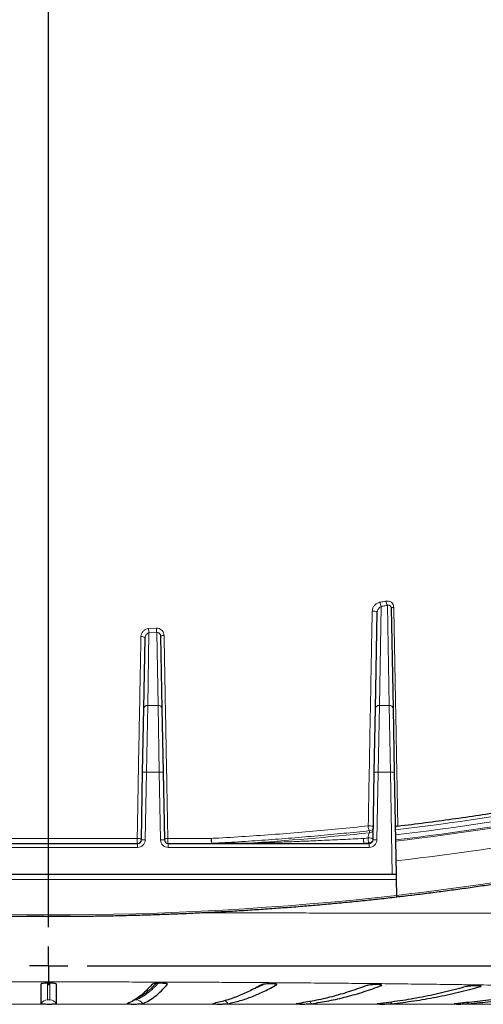
# Model space of a CAD drawing. Units: millimetres. Extents: x 21 to 201, y 9 to 287.
# Drawn here: x 76 to 84, y 170 to 188 of the extents above; entities that cross this region are included whole.
import ezdxf

# ---------------------------------------------------------------- set-up
doc = ezdxf.new("R2010")
doc.units = ezdxf.units.MM
doc.layers.add('WAKU', color=7, linetype='Continuous')
doc.styles.add('SLDTEXTSTYLE0', font='TXT', dxfattribs={"width": 0.7, "bigfont": 'bigfont'})
doc.dimstyles.new('SLDDIMSTYLE1', dxfattribs={"dimtxt": 2.728516, "dimasz": 2.5, "dimexe": 0, "dimexo": 0.0625, "dimgap": 0.682129, "dimtad": 3, "dimdec": 1, "dimlfac": 7, "dimrnd": 1e-09, "dimzin": 12, "dimdsep": 46, "dimtxsty": 'SLDTEXTSTYLE0', "dimblk1": 'OPEN30', "dimblk2": 'OPEN30', "dimsah": 1, "dimcen": 0.09, "dimadec": 0, "dimazin": 3, "dimtfac": 1, "dimtdec": 1, "dimtofl": 0, "dimtmove": 0, "dimatfit": 3, "dimldrblk": 'OPEN30', "dimfxl": 1, "dimfrac": 2, "dimtolj": 1, "dimtzin": 12, "dimarcsym": 0})

# ---------------------------------------------------------------- blocks, each defined once
blk = doc.blocks.new('_Open30')
at = {"color": 0, "linetype": 'ByBlock', "lineweight": -2}
for p, q in [((-1, 0.267949), (0, 0)), ((0, 0), (-1, -0.267949)), ((0, 0), (-1, 0))]:
    blk.add_line(p, q, dxfattribs=at)
blk = doc.blocks.new('_D_5')
at = {"layer": 'WAKU'}
for p, q in [((55.57, 178.097), (55.57, 146.558)), ((96.617, 177.765), (96.617, 146.558)), ((71.704, 154.386), (70.988, 154.386)), ((70.988, 154.386), (70.988, 151.211)), ((80.285, 154.386), (81.001, 154.386)), ((81.001, 154.386), (81.001, 151.211)), ((70.988, 151.211), (71.704, 151.211)), ((81.001, 151.211), (80.285, 151.211)), ((55.57, 147.558), (96.617, 147.558))]:
    blk.add_line(p, q, dxfattribs=at)
at = {"layer": 'WAKU', "xscale": 2.5, "yscale": 2.5, "rotation": 180}
blk.add_blockref('_Open30', (55.57, 147.558, -2.209), dxfattribs=at)
at = {"layer": 'WAKU', "xscale": 2.5, "yscale": 2.5}
blk.add_blockref('_Open30', (96.617, 147.558, -2.209), dxfattribs=at)
at = {"layer": 'WAKU', "char_height": 2.3813, "attachment_point": 1, "style": 'SLDTEXTSTYLE0'}
for s, insert in [('11.312', (71.704, 154.28)), ('287.3', (72.498, 150.628))]:
    blk.add_mtext(s, dxfattribs=dict(at, insert=insert))
blk = doc.blocks.new('SW_CENTERMARKSYMBOL_1')
at = {"layer": 'WAKU', "color": 0}
for p, q in [((0, 0.714), (0, 69.595)), ((0, 0), (0, 0.357)), ((0, 0), (-0.357, 0)), ((0, 0), (0, -0.357)), ((0, 0), (0.357, 0)), ((0.714, 0), (13.986, 0))]:
    blk.add_line(p, q, dxfattribs=at)

msp = doc.modelspace()

# ---------------------------------------------------------------- linework, layer by layer
at = {"color": 8, "linetype": 'Continuous', "lineweight": 18}
for p, q in [((82.383, 177.501), (82.349, 175.672)), ((82.532, 175.672), (82.497, 177.521)), ((78.088, 177.01), (78.064, 175.672)), ((78.081, 177.09), (78.224, 177.098)), ((78.232, 177.018), (78.088, 177.01)), ((78.257, 175.672), (78.232, 177.018)), ((78.064, 175.672), (78.042, 174.435)), ((78.064, 175.672), (78.257, 175.672)), ((78.278, 174.435), (78.257, 175.672)), ((82.349, 175.672), (82.327, 174.435)), ((82.349, 175.672), (82.532, 175.672)), ((82.554, 174.435), (82.532, 175.672)), ((78.042, 174.435), (77.97, 174.436)), ((78.042, 174.435), (78.019, 173.185)), ((78.278, 174.435), (78.042, 174.435)), ((78.35, 174.436), (78.278, 174.435)), ((78.302, 173.185), (78.278, 174.435)), ((82.256, 174.436), (82.327, 174.435)), ((82.327, 174.435), (82.304, 173.185)), ((82.554, 174.435), (82.327, 174.435)), ((82.554, 174.435), (82.625, 174.436)), ((82.589, 172.545), (82.554, 174.435)), ((82.165, 173.316), (82.166, 173.355)), ((78.019, 173.185), (77.947, 173.187)), ((78.373, 173.187), (78.302, 173.185)), ((82.161, 173.121), (82.162, 173.13)), ((82.233, 173.187), (82.304, 173.185)), ((77.876, 173.045), (74.587, 173.045)), ((77.876, 173.045), (77.876, 173.117)), ((78.444, 173.117), (78.444, 173.045)), ((82.161, 173.045), (78.444, 173.045)), ((79.252, 173.121), (79.252, 173.117)), ((79.252, 173.121), (79.887, 173.121)), ((79.887, 173.117), (79.887, 173.121)), ((82.075, 173.117), (82.075, 173.121)), ((82.075, 173.121), (82.161, 173.121)), ((82.161, 173.117), (82.161, 173.121)), ((82.161, 173.117), (82.161, 173.045)), ((80.449, 170.506), (80.443, 170.517)), ((82.391, 170.492), (82.382, 170.505)), ((84.221, 170.472), (84.211, 170.487)), ((61.218, 170.145), (91.245, 170.145))]:
    msp.add_line(p, q, dxfattribs=at)
at = {"color": 7, "linetype": 'Continuous', "lineweight": 25}
for p, q in [((82.278, 175.611), (82.311, 177.394)), ((82.569, 177.466), (82.603, 175.611)), ((78.303, 176.946), (78.328, 175.611)), ((77.992, 175.611), (78.017, 176.923)), ((77.97, 174.436), (77.992, 175.611)), ((78.328, 175.611), (78.35, 174.436)), ((82.256, 174.436), (82.278, 175.611)), ((82.603, 175.611), (82.625, 174.436)), ((77.947, 173.187), (77.97, 174.436)), ((78.35, 174.436), (78.373, 173.187)), ((82.233, 173.187), (82.256, 174.436)), ((82.625, 174.436), (82.66, 172.545)), ((74.587, 173.117), (77.876, 173.117)), ((78.444, 173.117), (82.161, 173.117)), ((82.589, 172.545), (69.874, 172.545)), ((82.66, 172.545), (82.589, 172.545)), ((82.662, 172.451), (82.667, 172.157)), ((76.089, 170.519), (76.089, 170.518)), ((77.687, 170.156), (77.687, 170.155)), ((79.27, 170.156), (79.268, 170.154))]:
    msp.add_line(p, q, dxfattribs=at)
at = {"color": 8, "linetype": 'Continuous', "lineweight": 18, "flags": 128}
for points in [[(82.616, 177.483), (82.606, 177.482), (82.597, 177.48), (82.589, 177.479), (82.582, 177.476), (82.576, 177.474), (82.572, 177.471), (82.569, 177.469), (82.569, 177.466)], [(82.144, 173.444), (82.161, 173.445), (82.177, 173.444), (82.194, 173.443), (82.208, 173.44), (82.22, 173.436), (82.23, 173.431), (82.235, 173.426), (82.237, 173.421)], [(77.87, 173.212), (77.885, 173.212), (77.899, 173.21), (77.912, 173.208), (77.924, 173.205), (77.934, 173.201), (77.941, 173.197), (77.946, 173.192), (77.947, 173.187)], [(78.436, 173.212), (78.424, 173.211), (78.412, 173.209), (78.401, 173.207), (78.391, 173.203), (78.383, 173.2), (78.378, 173.196), (78.374, 173.191), (78.373, 173.187)], [(82.075, 173.117), (82.07, 173.119), (82.065, 173.125), (82.061, 173.134), (82.057, 173.147), (82.055, 173.161), (82.053, 173.178), (82.053, 173.195), (82.054, 173.211)], [(82.14, 173.22), (82.157, 173.221), (82.173, 173.221), (82.19, 173.219), (82.204, 173.216), (82.216, 173.212), (82.225, 173.207), (82.231, 173.201), (82.233, 173.196)], [(83.983, 170.179), (83.989, 170.171), (83.998, 170.156)]]:
    msp.add_lwpolyline(points, dxfattribs=at)
at = {"color": 8, "linetype": 'Continuous', "lineweight": 18}
for centre, radius, start, end in [((82.538, 177.589), 0.178, 183.4703, 209.8039), ((82.649, 177.61), 0.176, 183.5522, 210.3239), ((82.243, 177.292), 0.122, 56.2875, 102.4777), ((78.629, 177.099), 0.548, 180.9072, 189.2772), ((78.733, 177.106), 0.509, 180.9796, 189.9844), ((78.355, 176.891), 0.0753, 80.8833, 132.9848), ((77.957, 176.849), 0.0951, 51.0838, 101.046), ((78.059, 175.605), 0.067, 85.9529, 174.6162), ((78.261, 175.605), 0.067, 5.3838, 94.0471), ((82.345, 175.605), 0.067, 85.9529, 174.6162), ((82.536, 175.605), 0.067, 5.3838, 94.0471), ((77.395, 218.616), 45.55, 276.6187, 280.6935), ((77.407, 218.628), 45.653, 276.5906, 280.7707), ((77.419, 218.64), 45.755, 276.5627, 280.8473), ((77.453, 218.547), 45.681, 276.531, 280.9254), ((76.478, 226.356), 53.344, 273.664, 276.1197), ((82.306, 173.436), 0.162, 177.0345, 210.0786), ((82.167, 173.385), 0.0693, 268.1677, 357.1397), ((82.168, 173.424), 0.0693, 268.1677, 357.1397), ((77.451, 218.959), 46.454, 276.4331, 280.9138), ((78.165, 173.183), 0.297, 174.2915, 192.8717), ((77.876, 173.188), 0.143, 270, 358.9358), ((78.444, 173.188), 0.143, 181.0642, 270), ((78.658, 173.183), 0.223, 172.437, 197.1978), ((79.407, 173.183), 0.168, 169.9736, 203.1687), ((79.542, 173.202), 0.301, 178.1275, 195.6313), ((76.683, 224.409), 51.479, 275.9885, 276.0849), ((82.221, 173.202), 0.167, 176.8667, 209.2014), ((76.685, 224.503), 51.664, 275.9885, 276.0849), ((82.305, 173.211), 0.165, 176.84, 209.6094), ((82.164, 173.19), 0.0693, 268.1677, 357.1397), ((82.161, 173.188), 0.143, 270, 358.9358), ((82.164, 173.199), 0.0693, 268.1677, 357.1397), ((77.465, 218.25), 46.384, 276.4399, 281.0103), ((76.232, 229.52), 57.723, 263.59851, 276.40149), ((76.212, 170.084), 0.143, 89.987, 149.9514), ((76.251, 170.084), 0.143, 30.0486, 90.013), ((77.848, 170.084), 0.143, 30.0086, 89.9091), ((79.425, 170.085), 0.143, 29.773, 63.1544), ((80.966, 170.085), 0.144, 29.2908, 51.2809), ((82.452, 170.087), 0.145, 28.5032, 43.6999)]:
    msp.add_arc(centre, radius, start, end, dxfattribs=at)
at = {"color": 7, "linetype": 'Continuous', "lineweight": 25}
for centre, start, end in [((77.876, 173.188), 270, 358.9358), ((78.444, 173.188), 181.0642, 270), ((82.161, 173.188), 270, 358.9358)]:
    msp.add_arc(centre, 0.0714, start, end, dxfattribs=at)
at = {"color": 8, "linetype": 'Continuous', "lineweight": 18}
for points, knots in [([(82.36, 177.578), (82.354, 177.577), (82.329, 177.572), (82.289, 177.551), (82.25, 177.511), (82.223, 177.463), (82.219, 177.428), (82.217, 177.411)], [0, 0, 0, 0, 0.084025, 0.326657, 0.560721, 0.780023, 1, 1, 1, 1]), ([(82.311, 177.394), (82.312, 177.404), (82.314, 177.424), (82.328, 177.453), (82.348, 177.479), (82.367, 177.494), (82.38, 177.499), (82.383, 177.501)], [0, 0, 0, 0, 0.210405, 0.431377, 0.67207, 0.917692, 1, 1, 1, 1]), ([(82.36, 177.578), (82.385, 177.583), (82.423, 177.59), (82.461, 177.597), (82.474, 177.599)], [0, 0, 0, 0, 0.662305, 1, 1, 1, 1]), ([(82.497, 177.521), (82.485, 177.519), (82.447, 177.512), (82.408, 177.505), (82.383, 177.501)], [0, 0, 0, 0, 0.337695, 1, 1, 1, 1]), ([(82.616, 177.483), (82.615, 177.496), (82.612, 177.522), (82.594, 177.558), (82.562, 177.587), (82.52, 177.603), (82.489, 177.6), (82.474, 177.599)], [0, 0, 0, 0, 0.169414, 0.363749, 0.56731, 0.783991, 1, 1, 1, 1]), ([(82.497, 177.521), (82.505, 177.523), (82.518, 177.527), (82.533, 177.524), (82.545, 177.518), (82.552, 177.512), (82.56, 177.501), (82.567, 177.487), (82.568, 177.473), (82.569, 177.466)], [0, 0, 0, 0, 0.229887, 0.399008, 0.44564, 0.608881, 0.639694, 0.827411, 1, 1, 1, 1]), ([(82.144, 173.444), (82.15, 173.775), (82.162, 174.436), (82.178, 175.271), (82.19, 175.944), (82.199, 176.442), (82.208, 176.931), (82.214, 177.251), (82.217, 177.411)], [0, 0, 0, 0, 0.252761, 0.50564, 0.633304, 0.760986, 0.880485, 1, 1, 1, 1]), ([(82.616, 177.483), (82.62, 177.261), (82.628, 176.815), (82.641, 176.15), (82.655, 175.387), (82.669, 174.665), (82.682, 173.983), (82.688, 173.621), (82.692, 173.44), (82.692, 173.44)], [0, 0, 0, 0, 0.163298, 0.326607, 0.489907, 0.728081, 0.864039, 0.999998, 1, 1, 1, 1]), ([(77.939, 176.942), (77.939, 176.952), (77.941, 176.978), (77.959, 177.019), (77.991, 177.056), (78.033, 177.083), (78.065, 177.088), (78.081, 177.09)], [0, 0, 0, 0, 0.134333, 0.35963, 0.577294, 0.788568, 1, 1, 1, 1]), ([(78.088, 177.01), (78.08, 177.009), (78.064, 177.005), (78.043, 176.989), (78.027, 176.967), (78.018, 176.944), (78.017, 176.928), (78.017, 176.923)], [0, 0, 0, 0, 0.201954, 0.410872, 0.631903, 0.863041, 1, 1, 1, 1]), ([(78.224, 177.098), (78.233, 177.098), (78.258, 177.098), (78.298, 177.084), (78.335, 177.055), (78.361, 177.013), (78.365, 176.981), (78.366, 176.965)], [0, 0, 0, 0, 0.128152, 0.336981, 0.553441, 0.776808, 1, 1, 1, 1]), ([(78.303, 176.946), (78.302, 176.955), (78.3, 176.973), (78.288, 176.996), (78.269, 177.012), (78.249, 177.019), (78.236, 177.018), (78.232, 177.018)], [0, 0, 0, 0, 0.234009, 0.460322, 0.672657, 0.874857, 1, 1, 1, 1]), ([(78.366, 176.965), (78.367, 176.919), (78.372, 176.689), (78.38, 176.214), (78.393, 175.544), (78.407, 174.816), (78.421, 174.038), (78.431, 173.505), (78.436, 173.212)], [0, 0, 0, 0, 0.036305, 0.18153, 0.375239, 0.568965, 0.762676, 1, 1, 1, 1]), ([(77.87, 173.212), (77.871, 173.257), (77.875, 173.481), (77.883, 173.946), (77.895, 174.609), (77.909, 175.336), (77.923, 176.113), (77.933, 176.65), (77.939, 176.942)], [0, 0, 0, 0, 0.036565, 0.182826, 0.377919, 0.573025, 0.768116, 1, 1, 1, 1]), ([(79.241, 173.212), (79.288, 173.214), (79.524, 173.227), (79.944, 173.253), (80.5, 173.292), (81.052, 173.337), (81.601, 173.387), (81.963, 173.425), (82.144, 173.444)], [0, 0, 0, 0, 0.047869, 0.239363, 0.429202, 0.619042, 0.809521, 1, 1, 1, 1]), ([(82.166, 173.355), (82.007, 173.338), (81.69, 173.305), (81.21, 173.26), (80.726, 173.218), (80.238, 173.181), (79.747, 173.148), (79.417, 173.13), (79.252, 173.121)], [0, 0, 0, 0, 0.166174, 0.332374, 0.498547, 0.665689, 0.832858, 1, 1, 1, 1]), ([(82.14, 173.22), (82.141, 173.228), (82.142, 173.244), (82.146, 173.268), (82.152, 173.29), (82.159, 173.306), (82.163, 173.313), (82.165, 173.316)], [0, 0, 0, 0, 0.190038, 0.385897, 0.594391, 0.819636, 1, 1, 1, 1]), ([(74.593, 173.212), (74.641, 173.212), (74.878, 173.212), (75.306, 173.212), (75.878, 173.212), (76.451, 173.212), (77.024, 173.212), (77.497, 173.212), (77.778, 173.212), (77.87, 173.212)], [0, 0, 0, 0, 0.043546, 0.217751, 0.392337, 0.567009, 0.74168, 0.916267, 1, 1, 1, 1]), ([(78.436, 173.212), (78.484, 173.212), (78.72, 173.212), (78.988, 173.212), (79.209, 173.212), (79.241, 173.212)], [0, 0, 0, 0, 0.175669, 0.878421, 1, 1, 1, 1]), ([(79.887, 173.121), (79.934, 173.122), (80.028, 173.125), (80.216, 173.132), (80.45, 173.14), (80.73, 173.151), (81.01, 173.162), (81.324, 173.176), (81.673, 173.192), (81.927, 173.205), (82.054, 173.211)], [0, 0, 0, 0, 0.063938, 0.127928, 0.256202, 0.38448, 0.513041, 0.641602, 0.820712, 1, 1, 1, 1]), ([(82.662, 172.451), (82.572, 172.451), (82.303, 172.451), (81.849, 172.452), (81.3, 172.452), (80.746, 172.452), (80.188, 172.453), (79.626, 172.453), (79.058, 172.453), (78.484, 172.453), (77.906, 172.453), (77.326, 172.453), (76.747, 172.453), (76.168, 172.454), (75.591, 172.453), (75.014, 172.453), (74.438, 172.453), (73.864, 172.453), (73.293, 172.453), (72.724, 172.453), (72.146, 172.453), (71.561, 172.452), (70.968, 172.452), (70.381, 172.451), (69.994, 172.451), (69.801, 172.451)], [0, 0, 0, 0, 0.02178, 0.065362, 0.108944, 0.152595, 0.196266, 0.239937, 0.283588, 0.327887, 0.372207, 0.416528, 0.460827, 0.504827, 0.548847, 0.592867, 0.636867, 0.680866, 0.724885, 0.768905, 0.812904, 0.859666, 0.906452, 0.953238, 1, 1, 1, 1]), ([(78.966, 171.835), (79.021, 171.835), (79.269, 171.835), (79.706, 171.834), (80.278, 171.834), (80.846, 171.833), (81.409, 171.832), (81.971, 171.831), (82.532, 171.831), (83.091, 171.83), (83.642, 171.829), (84.186, 171.828), (84.706, 171.827), (85.167, 171.826), (85.447, 171.826), (85.568, 171.826)], [0, 0, 0, 0, 0.023395, 0.106002, 0.188675, 0.271371, 0.354045, 0.436652, 0.521561, 0.606541, 0.691544, 0.776525, 0.861435, 0.939773, 1, 1, 1, 1]), ([(84.418, 170.5), (84.329, 170.502), (84.15, 170.504), (83.815, 170.509), (83.412, 170.514), (82.937, 170.52), (82.455, 170.526), (81.966, 170.531), (81.466, 170.536), (80.956, 170.54), (80.435, 170.544), (79.909, 170.548), (79.379, 170.551), (78.847, 170.554), (78.315, 170.556), (77.783, 170.557), (77.248, 170.558), (76.713, 170.559), (76.172, 170.559), (75.625, 170.559), (75.074, 170.558), (74.523, 170.557), (73.975, 170.555), (73.429, 170.553), (72.885, 170.55), (72.343, 170.546), (71.806, 170.542), (71.274, 170.538), (70.743, 170.533), (70.214, 170.528), (69.686, 170.522), (69.167, 170.516), (68.657, 170.509), (68.285, 170.504), (68.083, 170.501), (68.045, 170.5)], [0, 0, 0, 0, 0.018095, 0.036189, 0.066855, 0.097546, 0.128244, 0.158934, 0.189599, 0.221136, 0.252701, 0.284274, 0.315838, 0.347375, 0.378515, 0.409683, 0.440859, 0.472026, 0.503167, 0.535251, 0.567366, 0.59949, 0.631604, 0.663689, 0.696017, 0.728374, 0.760741, 0.793098, 0.825426, 0.858785, 0.892176, 0.925578, 0.95897, 0.992329, 1, 1, 1, 1]), ([(76.212, 170.535), (76.212, 170.512), (76.212, 170.446), (76.212, 170.387), (76.212, 170.32), (76.212, 170.27), (76.212, 170.239), (76.212, 170.227)], [0, 0, 0, 0, 0.157539, 0.43788, 0.50997, 0.798344, 1, 1, 1, 1]), ([(76.251, 170.227), (76.251, 170.245), (76.251, 170.281), (76.251, 170.343), (76.251, 170.415), (76.251, 170.469), (76.251, 170.524), (76.251, 170.536)], [0, 0, 0, 0, 0.282022, 0.564045, 0.635885, 0.923261, 1, 1, 1, 1]), ([(77.848, 170.227), (77.887, 170.245), (77.964, 170.28), (78.05, 170.341), (78.138, 170.412), (78.198, 170.466), (78.247, 170.52), (78.258, 170.532)], [0, 0, 0, 0, 0.281481, 0.562961, 0.635473, 0.925531, 1, 1, 1, 1]), ([(78.216, 170.529), (78.196, 170.507), (78.137, 170.444), (78.069, 170.386), (77.981, 170.319), (77.917, 170.277), (77.863, 170.252), (77.849, 170.245)], [0, 0, 0, 0, 0.164954, 0.477507, 0.558435, 0.882163, 1, 1, 1, 1]), ([(79.957, 170.394), (80.03, 170.425), (80.115, 170.462), (80.201, 170.509), (80.214, 170.516)], [0, 0, 0, 0, 0.843472, 1, 1, 1, 1]), ([(76.212, 170.227), (76.212, 170.227), (76.213, 170.227), (76.215, 170.227), (76.219, 170.226), (76.225, 170.226), (76.231, 170.226), (76.237, 170.226), (76.242, 170.226), (76.246, 170.226), (76.25, 170.227), (76.251, 170.227), (76.251, 170.227), (76.251, 170.227)], [0, 0, 0, 0, 0.060882, 0.169937, 0.278591, 0.386295, 0.492919, 0.598794, 0.661859, 0.769889, 0.877808, 0.985788, 1, 1, 1, 1]), ([(77.821, 170.226), (77.821, 170.226), (77.823, 170.226), (77.827, 170.226), (77.833, 170.226), (77.838, 170.226), (77.843, 170.226), (77.847, 170.227), (77.848, 170.227), (77.848, 170.227)], [0, 0, 0, 0, 0.033453, 0.208546, 0.312904, 0.489643, 0.666216, 0.842582, 1, 1, 1, 1])]:
    msp.add_open_spline(points, degree=3, knots=knots, dxfattribs=at)
at = {"color": 7, "linetype": 'Continuous', "lineweight": 25}
for points, knots in [([(82.692, 173.44), (82.861, 173.461), (83.199, 173.502), (83.699, 173.57), (84.195, 173.643), (84.686, 173.72), (85.155, 173.799), (85.457, 173.855), (85.6, 173.881)], [0, 0, 0, 0, 0.169035, 0.338101, 0.507136, 0.677331, 0.847559, 1, 1, 1, 1]), ([(82.692, 173.44), (82.684, 173.439), (82.67, 173.436), (82.654, 173.43), (82.645, 173.423), (82.644, 173.419), (82.644, 173.417)], [0, 0, 0, 0, 0.271641, 0.543284, 0.814901, 1, 1, 1, 1]), ([(82.668, 172.131), (82.711, 172.136), (82.858, 172.153), (83.107, 172.183), (83.416, 172.222), (83.723, 172.263), (84.028, 172.305), (84.331, 172.349), (84.632, 172.395), (84.93, 172.443), (85.227, 172.492), (85.521, 172.543), (85.812, 172.595), (86.101, 172.649), (86.388, 172.705), (86.628, 172.753), (86.772, 172.784), (86.822, 172.794)], [0, 0, 0, 0, 0.029505, 0.101192, 0.172879, 0.244568, 0.316257, 0.387947, 0.459638, 0.53133, 0.603023, 0.674717, 0.746412, 0.818108, 0.889805, 0.961504, 1, 1, 1, 1]), ([(82.66, 172.545), (82.66, 172.543), (82.66, 172.54), (82.661, 172.513), (82.661, 172.48), (82.662, 172.458), (82.662, 172.451)], [0, 0, 0, 0, 0.295723, 0.591685, 0.879737, 1, 1, 1, 1]), ([(69.795, 172.13), (69.824, 172.127), (69.956, 172.112), (70.194, 172.086), (70.509, 172.053), (70.825, 172.022), (71.143, 171.993), (71.463, 171.966), (71.784, 171.94), (72.105, 171.916), (72.428, 171.894), (72.752, 171.874), (73.077, 171.855), (73.403, 171.839), (73.729, 171.824), (74.056, 171.811), (74.384, 171.8), (74.712, 171.79), (75.041, 171.783), (75.37, 171.777), (75.699, 171.773), (76.028, 171.771), (76.357, 171.771), (76.687, 171.773), (77.016, 171.776), (77.345, 171.781), (77.673, 171.789), (78.002, 171.797), (78.329, 171.808), (78.657, 171.821), (78.983, 171.835), (79.309, 171.851), (79.634, 171.869), (79.958, 171.889), (80.282, 171.911), (80.604, 171.934), (80.925, 171.959), (81.245, 171.986), (81.563, 172.015), (81.88, 172.046), (82.195, 172.078), (82.458, 172.106), (82.615, 172.124), (82.668, 172.13)], [0, 0, 0, 0, 0.006842, 0.031981, 0.057121, 0.08226, 0.107399, 0.132538, 0.157676, 0.182815, 0.207953, 0.233092, 0.25823, 0.283368, 0.308506, 0.333643, 0.358781, 0.383919, 0.409057, 0.434194, 0.459332, 0.484469, 0.509607, 0.534744, 0.559882, 0.585019, 0.610157, 0.635295, 0.660432, 0.68557, 0.710708, 0.735846, 0.760984, 0.786122, 0.81126, 0.836398, 0.861537, 0.886675, 0.911814, 0.936953, 0.962092, 0.987231, 1, 1, 1, 1]), ([(82.667, 172.157), (82.667, 172.153), (82.668, 172.145), (82.668, 172.136), (82.668, 172.131), (82.668, 172.131), (82.668, 172.131)], [0, 0, 0, 0, 0.267727, 0.535202, 0.809506, 1, 1, 1, 1]), ([(76.089, 170.518), (76.089, 170.477), (76.089, 170.394), (76.089, 170.294), (76.089, 170.211), (76.089, 170.174), (76.089, 170.156)], [0, 0, 0, 0, 0.243324, 0.486736, 0.743317, 1, 1, 1, 1]), ([(76.374, 170.518), (76.374, 170.519), (76.374, 170.521), (76.364, 170.526), (76.337, 170.531), (76.298, 170.534), (76.251, 170.536), (76.202, 170.536), (76.157, 170.534), (76.12, 170.53), (76.096, 170.525), (76.092, 170.521), (76.09, 170.52)], [0, 0, 0, 0, 0.026547, 0.137566, 0.248498, 0.358857, 0.468415, 0.577309, 0.685973, 0.794941, 0.904605, 1, 1, 1, 1]), ([(76.374, 170.156), (76.374, 170.174), (76.374, 170.211), (76.374, 170.294), (76.374, 170.394), (76.374, 170.477), (76.374, 170.518)], [0, 0, 0, 0, 0.256581, 0.513264, 0.756588, 1, 1, 1, 1]), ([(78.148, 170.515), (78.109, 170.473), (78.033, 170.389), (77.918, 170.29), (77.803, 170.209), (77.726, 170.173), (77.687, 170.156)], [0, 0, 0, 0, 0.249813, 0.499626, 0.749813, 1, 1, 1, 1]), ([(77.971, 170.156), (78.01, 170.173), (78.087, 170.209), (78.202, 170.29), (78.317, 170.389), (78.393, 170.473), (78.432, 170.515)], [0, 0, 0, 0, 0.249813, 0.499626, 0.749813, 1, 1, 1, 1]), ([(78.432, 170.515), (78.432, 170.516), (78.434, 170.518), (78.428, 170.522), (78.406, 170.527), (78.37, 170.531), (78.325, 170.533), (78.276, 170.533), (78.229, 170.531), (78.189, 170.527), (78.158, 170.522), (78.151, 170.517), (78.148, 170.515)], [0, 0, 0, 0, 0.024235, 0.132737, 0.241162, 0.349037, 0.456136, 0.562585, 0.668804, 0.775309, 0.882486, 1, 1, 1, 1]), ([(80.17, 170.506), (80.095, 170.465), (79.946, 170.384), (79.721, 170.287), (79.496, 170.208), (79.345, 170.173), (79.27, 170.156)], [0, 0, 0, 0, 0.249819, 0.499639, 0.749819, 1, 1, 1, 1]), ([(79.549, 170.156), (79.624, 170.173), (79.775, 170.208), (80, 170.287), (80.225, 170.383), (80.375, 170.465), (80.449, 170.506)], [0, 0, 0, 0, 0.249819, 0.499639, 0.749819, 1, 1, 1, 1]), ([(80.449, 170.506), (80.45, 170.507), (80.454, 170.509), (80.452, 170.513), (80.435, 170.518), (80.403, 170.522), (80.361, 170.524), (80.313, 170.524), (80.265, 170.522), (80.222, 170.518), (80.188, 170.513), (80.174, 170.509), (80.17, 170.507), (80.17, 170.506)], [0, 0, 0, 0, 0.021302, 0.129762, 0.238157, 0.346024, 0.453134, 0.5596, 0.665827, 0.772322, 0.879467, 0.987357, 1, 1, 1, 1]), ([(82.119, 170.492), (82.011, 170.453), (81.795, 170.375), (81.47, 170.282), (81.145, 170.206), (80.928, 170.173), (80.819, 170.156)], [0, 0, 0, 0, 0.24983, 0.499659, 0.74983, 1, 1, 1, 1]), ([(81.091, 170.156), (81.199, 170.173), (81.416, 170.206), (81.741, 170.282), (82.066, 170.374), (82.282, 170.453), (82.391, 170.492)], [0, 0, 0, 0, 0.24983, 0.499659, 0.74983, 1, 1, 1, 1]), ([(82.391, 170.492), (82.391, 170.492), (82.397, 170.494), (82.4, 170.498), (82.388, 170.503), (82.361, 170.507), (82.321, 170.509), (82.275, 170.509), (82.226, 170.507), (82.181, 170.503), (82.144, 170.498), (82.126, 170.494), (82.12, 170.492), (82.119, 170.492)], [0, 0, 0, 0, 0.016892, 0.12531, 0.23368, 0.341556, 0.448705, 0.555223, 0.661491, 0.767997, 0.875121, 0.982966, 1, 1, 1, 1]), ([(83.96, 170.472), (83.824, 170.436), (83.551, 170.362), (83.141, 170.276), (82.73, 170.204), (82.455, 170.172), (82.318, 170.156)], [0, 0, 0, 0, 0.249843, 0.499686, 0.749843, 1, 1, 1, 1]), ([(82.579, 170.156), (82.716, 170.172), (82.99, 170.204), (83.401, 170.276), (83.811, 170.362), (84.084, 170.436), (84.221, 170.472)], [0, 0, 0, 0, 0.249843, 0.499686, 0.749843, 1, 1, 1, 1]), ([(85.394, 170.391), (85.257, 170.365), (84.984, 170.312), (84.573, 170.248), (84.162, 170.194), (83.888, 170.169), (83.751, 170.156)], [0, 0, 0, 0, 0.249896, 0.499792, 0.749896, 1, 1, 1, 1]), ([(84.221, 170.472), (84.221, 170.472), (84.228, 170.474), (84.236, 170.478), (84.23, 170.483), (84.208, 170.487), (84.173, 170.489), (84.128, 170.489), (84.08, 170.487), (84.033, 170.483), (83.992, 170.479), (83.97, 170.475), (83.961, 170.473), (83.96, 170.472)], [0, 0, 0, 0, 0.010491, 0.118851, 0.227186, 0.335074, 0.442276, 0.548865, 0.655189, 0.761713, 0.868809, 0.976593, 1, 1, 1, 1]), ([(83.998, 170.156), (84.135, 170.168), (84.409, 170.194), (84.82, 170.248), (85.231, 170.312), (85.504, 170.365), (85.641, 170.391)], [0, 0, 0, 0, 0.249896, 0.499792, 0.749896, 1, 1, 1, 1]), ([(76.089, 170.156), (76.09, 170.155), (76.093, 170.154), (76.115, 170.152), (76.151, 170.151), (76.195, 170.15), (76.244, 170.15), (76.291, 170.15), (76.332, 170.151), (76.361, 170.153), (76.373, 170.154), (76.374, 170.155), (76.374, 170.156)], [0, 0, 0, 0, 0.097968, 0.205454, 0.312894, 0.420246, 0.527516, 0.634745, 0.741986, 0.84929, 0.956683, 1, 1, 1, 1]), ([(77.687, 170.155), (77.688, 170.154), (77.692, 170.153), (77.718, 170.151), (77.755, 170.15), (77.801, 170.15), (77.85, 170.15), (77.896, 170.151), (77.935, 170.152), (77.962, 170.154), (77.968, 170.155), (77.971, 170.156)], [0, 0, 0, 0, 0.112116, 0.224205, 0.336214, 0.448128, 0.559974, 0.671803, 0.783671, 0.895622, 1, 1, 1, 1]), ([(79.267, 170.154), (79.271, 170.153), (79.277, 170.152), (79.306, 170.151), (79.345, 170.15), (79.392, 170.15), (79.44, 170.15), (79.486, 170.151), (79.522, 170.153), (79.542, 170.154), (79.548, 170.155), (79.549, 170.156)], [0, 0, 0, 0, 0.119126, 0.238203, 0.35718, 0.476068, 0.59491, 0.713765, 0.83269, 0.951713, 1, 1, 1, 1]), ([(80.819, 170.156), (80.816, 170.155), (80.809, 170.154), (80.817, 170.152), (80.841, 170.151), (80.877, 170.15), (80.922, 170.15), (80.971, 170.15), (81.018, 170.151), (81.058, 170.153), (81.081, 170.154), (81.089, 170.155), (81.091, 170.156)], [0, 0, 0, 0, 0.097416, 0.204902, 0.312342, 0.419693, 0.526963, 0.634191, 0.741432, 0.848735, 0.956127, 1, 1, 1, 1]), ([(82.318, 170.156), (82.313, 170.155), (82.305, 170.154), (82.307, 170.153), (82.308, 170.153)], [0, 0, 0, 0, 0.766797, 1, 1, 1, 1]), ([(82.309, 170.152), (82.315, 170.151), (82.325, 170.151), (82.358, 170.15), (82.401, 170.15), (82.449, 170.15), (82.497, 170.151), (82.54, 170.153), (82.566, 170.154), (82.576, 170.155), (82.579, 170.156)], [0, 0, 0, 0, 0.135052, 0.269993, 0.404831, 0.539617, 0.674417, 0.809296, 0.944287, 1, 1, 1, 1]), ([(83.732, 170.152), (83.736, 170.151), (83.743, 170.151), (83.772, 170.15), (83.812, 170.15), (83.859, 170.15), (83.908, 170.151), (83.953, 170.153), (83.982, 170.154), (83.995, 170.155), (83.998, 170.156)], [0, 0, 0, 0, 0.134947, 0.269782, 0.404515, 0.539195, 0.673889, 0.808662, 0.943546, 1, 1, 1, 1]), ([(83.751, 170.156), (83.744, 170.155), (83.733, 170.154), (83.733, 170.153), (83.734, 170.153)], [0, 0, 0, 0, 0.601022, 1, 1, 1, 1])]:
    msp.add_open_spline(points, degree=3, knots=knots, dxfattribs=at)

# ---------------------------------------------------------------- block references
at = {"layer": 'WAKU'}
msp.add_blockref('SW_CENTERMARKSYMBOL_1', (76.232, 170.858), dxfattribs=at)

# ---------------------------------------------------------------- dimensions: what is measured, and where the dimension line sits
dim = msp.add_linear_dim(base=(96.617, 147.558), p1=(55.57, 179.097), p2=(96.617, 178.765), dimstyle='SLDDIMSTYLE1', dxfattribs=at)
dim.commit()
dim.dimension.update_dxf_attribs({"geometry": '_D_5', "text_midpoint": (75.994, 147.558), "dimtype": 160})

doc.saveas('drawing.dxf')
